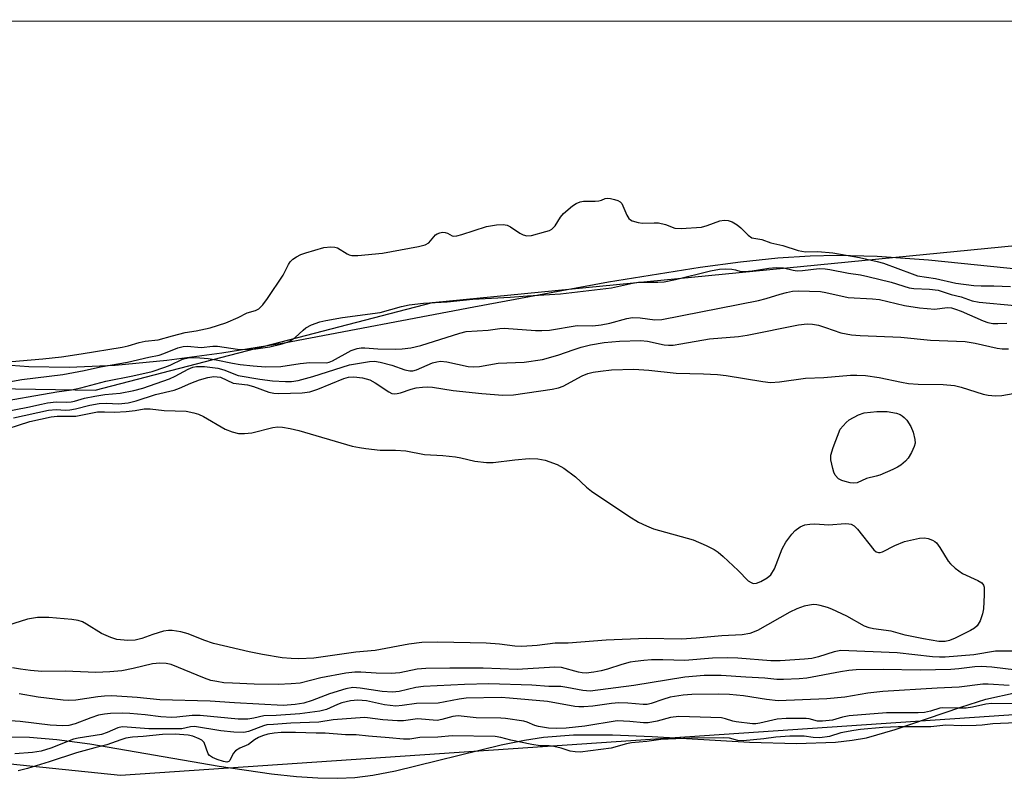
# Model space of a CAD drawing. Units: inches. Extents: x 1201767 to 1207767, y 505459 to 509458.
# Drawn here: x 1206836 to 1207060, y 509285 to 509458 of the extents above; entities that cross this region are included whole.
import ezdxf

# ---------------------------------------------------------------- set-up
doc = ezdxf.new("R2010")
doc.units = ezdxf.units.IN
doc.header["$MEASUREMENT"] = 0
for name, color, linetype in [('HYDRO-Stream Poly Centerlines', 142, 'Continuous'), ('HYDRO-Water Body', 4, 'Continuous'), ('NTRL-Trees', 3, 'Continuous'), ('Undefined', 1, 'Continuous')]:
    doc.layers.add(name, color=color, linetype=linetype)

msp = doc.modelspace()

# ---------------------------------------------------------------- linework, layer by layer
at = {"layer": 'HYDRO-Stream Poly Centerlines'}
for points in [[(1207086.11, 509398.68, 0), (1207042.97, 509403.05, 0), (1207031.26, 509403.9, 0), (1207022.15, 509404.18, 0), (1207015.96, 509404.03, 0), (1207008.61, 509403.53, 0), (1207000.11, 509402.64, 0), (1206990.86, 509401.43, 0), (1206969.96, 509398.06, 0), (1206939.29, 509392.36, 0), (1206896.01, 509384.17, 0), (1206881.79, 509381.87, 0), (1206869.3, 509380.2, 0), (1206857.53, 509379.07, 0), (1206847.01, 509378.59, 0), (1206837.85, 509378.76, 0), (1206833.73, 509379.09, 0)], [(1206830.44, 509294.43, 0), (1206838, 509294.36, 0), (1206844.23, 509293.82, 0), (1206851.74, 509292.81, 0), (1206881.23, 509287.73, 0), (1206893.12, 509285.97, 0), (1206898.88, 509285.35, 0), (1206903.75, 509285.02, 0), (1206908.27, 509284.94, 0), (1206912.17, 509285.13, 0), (1206916.23, 509285.67, 0), (1206921.4, 509286.67, 0), (1206945.5, 509292.54, 0), (1206950.85, 509293.66, 0), (1206955.14, 509294.35, 0), (1206962.01, 509294.86, 0), (1206970.93, 509294.87, 0), (1206979.91, 509294.5, 0), (1207002.17, 509293.19, 0), (1207012.89, 509292.89, 0), (1207021.72, 509293.19, 0), (1207025.54, 509293.61, 0), (1207028.8, 509294.19, 0), (1207035.39, 509296.06, 0), (1207050.31, 509301.17, 0), (1207056.06, 509302.96, 0), (1207062.97, 509304.52, 0)]]:
    msp.add_polyline3d(points, dxfattribs=at)
at = {"layer": 'HYDRO-Water Body'}
for points in [[(1203984.05, 509457.92, 0), (1207766.76, 509457.53, 0)], [(1207086.11, 509398.68, 0), (1207042.97, 509403.05, 0), (1207031.26, 509403.9, 0), (1207022.15, 509404.18, 0), (1207015.96, 509404.03, 0), (1207008.61, 509403.53, 0), (1207000.11, 509402.64, 0), (1206990.86, 509401.43, 0), (1206969.96, 509398.06, 0), (1206939.29, 509392.36, 0), (1206896.01, 509384.17, 0), (1206881.79, 509381.87, 0), (1206869.3, 509380.2, 0), (1206857.53, 509379.07, 0), (1206847.01, 509378.59, 0), (1206837.85, 509378.76, 0), (1206833.73, 509379.09, 0)], [(1206830.44, 509294.43, 0), (1206838, 509294.36, 0), (1206844.23, 509293.82, 0), (1206851.74, 509292.81, 0), (1206881.23, 509287.73, 0), (1206893.12, 509285.97, 0), (1206898.88, 509285.35, 0), (1206903.75, 509285.02, 0), (1206908.27, 509284.94, 0), (1206912.17, 509285.13, 0), (1206916.23, 509285.67, 0), (1206921.4, 509286.67, 0), (1206945.5, 509292.54, 0), (1206950.85, 509293.66, 0), (1206955.14, 509294.35, 0), (1206962.01, 509294.86, 0), (1206970.93, 509294.87, 0), (1206979.91, 509294.5, 0), (1207002.17, 509293.19, 0), (1207012.89, 509292.89, 0), (1207021.72, 509293.19, 0), (1207025.54, 509293.61, 0), (1207028.8, 509294.19, 0), (1207035.39, 509296.06, 0), (1207050.31, 509301.17, 0), (1207056.06, 509302.96, 0), (1207062.97, 509304.52, 0)]]:
    msp.add_polyline3d(points, dxfattribs=at)
at = {"layer": 'NTRL-Trees'}
for points in [[(1206039.48, 509391.85), (1206069.7, 509392.77), (1206124.65, 509394.6), (1206194.24, 509390.94), (1206264.76, 509388.19), (1206358.27, 509387.16), (1206450.76, 509386.25), (1206555.16, 509371.6), (1206688.85, 509370.68), (1206771.24, 509374.83), (1206852.96, 509373.43), (1206929.86, 509393.46), (1207087.55, 509408.87)], [(1207137.34, 509304.54), (1206858.73, 509285.57), (1206527.97, 509319.61), (1206444.25, 509321.79), (1206344.18, 509299.8), (1206215.33, 509338.39), (1206118.25, 509355.67), (1206065.13, 509363), (1206043.16, 509365.74)]]:
    msp.add_lwpolyline(points, dxfattribs=at)
at = {"layer": 'Undefined'}
for points, elevation in [([(1206831.28, 509379.75), (1206841, 509380.61), (1206845.26, 509381.06), (1206849.78, 509381.69), (1206859.09, 509383.22), (1206860.47, 509383.56), (1206862.97, 509384.34), (1206864.34, 509384.6), (1206867.28, 509384.91), (1206870.54, 509385.85), (1206873.47, 509386.59), (1206875.99, 509386.96), (1206879.13, 509387.64), (1206882.7, 509388.79), (1206885.58, 509390), (1206887.61, 509391.11), (1206889.5, 509391.62), (1206890.26, 509392.01), (1206891.17, 509392.9), (1206892.25, 509394.35), (1206895.78, 509399.63), (1206897, 509402.1), (1206897.43, 509402.73), (1206898, 509403.28), (1206898.84, 509403.87), (1206899.83, 509404.36), (1206901, 509404.79), (1206905.1, 509405.94), (1206906.68, 509406.13), (1206907.56, 509406.06), (1206908.18, 509405.86), (1206910.38, 509404.53), (1206910.89, 509404.3), (1206911.49, 509404.16), (1206912.83, 509404.16), (1206918.49, 509404.69), (1206926.63, 509406.22), (1206928.17, 509406.6), (1206929.01, 509407.06), (1206930.54, 509408.89), (1206930.91, 509409.11), (1206931.5, 509409.33), (1206932.12, 509409.44), (1206932.73, 509409.42), (1206933.27, 509409.23), (1206934.31, 509408.65), (1206934.74, 509408.59), (1206935.43, 509408.64), (1206936.53, 509408.92), (1206942.2, 509410.75), (1206944.43, 509411.15), (1206945.98, 509411.19), (1206946.89, 509411.03), (1206947.65, 509410.67), (1206949.8, 509409.25), (1206950.54, 509408.85), (1206951.4, 509408.64), (1206952.46, 509408.72), (1206955.73, 509409.59), (1206956.55, 509409.88), (1206957.06, 509410.16), (1206957.8, 509410.94), (1206959.05, 509412.86), (1206959.75, 509413.74), (1206961.81, 509415.48), (1206962.62, 509416.02), (1206963.55, 509416.4), (1206964.3, 509416.56), (1206966.96, 509416.53), (1206967.79, 509416.59), (1206968.39, 509416.74), (1206969.23, 509417.11), (1206969.82, 509417.22), (1206970.47, 509417.18), (1206971.39, 509416.95), (1206972.13, 509416.67), (1206972.66, 509416.36), (1206973.02, 509415.98), (1206973.29, 509415.49), (1206974.16, 509413.31), (1206974.59, 509412.61), (1206974.97, 509412.29), (1206975.4, 509412.07), (1206976.77, 509411.65), (1206977.76, 509411.52), (1206980.37, 509411.62), (1206981.38, 509411.57), (1206982.95, 509411.18), (1206985.12, 509410.38), (1206986.56, 509410.3), (1206991.19, 509410.64), (1206992.52, 509410.98), (1206995.4, 509412.09), (1206996.37, 509412.22), (1206997.24, 509412.15), (1206998.16, 509411.83), (1206999.3, 509411.13), (1207000.15, 509410.44), (1207001.82, 509408.78), (1207002.67, 509408.2), (1207003.12, 509408.07), (1207004.98, 509407.76), (1207006.97, 509407.04), (1207009.76, 509406.41), (1207013.26, 509405.29), (1207014.92, 509405.01), (1207017.75, 509405.05), (1207021.13, 509404.75), (1207027.21, 509403.69), (1207031.25, 509402.81), (1207032.7, 509402.41), (1207039.25, 509399.94), (1207040.47, 509399.55), (1207044.52, 509398.93), (1207049.16, 509397.87), (1207053.31, 509397.28), (1207054.95, 509397.22), (1207057.84, 509397.27), (1207061.67, 509397.08)], 180), ([(1206830.67, 509374.92), (1206836.19, 509375.85), (1206845.55, 509377.01), (1206850.45, 509377.94), (1206854.13, 509378.78), (1206860.3, 509379.86), (1206865.18, 509380.98), (1206867.55, 509381.4), (1206868.62, 509381.77), (1206871.8, 509383.11), (1206872.97, 509383.42), (1206874.02, 509383.45), (1206877.09, 509383.2), (1206879.8, 509383.48), (1206880.87, 509383.5), (1206885.39, 509382.82), (1206887.33, 509382.71), (1206889.55, 509382.83), (1206892.78, 509383.32), (1206895.59, 509384.01), (1206897.21, 509384.56), (1206898.54, 509385.42), (1206900.36, 509387.15), (1206901, 509387.67), (1206902.26, 509388.31), (1206904.14, 509389), (1206905.57, 509389.34), (1206909.36, 509390.02), (1206917.9, 509391.13), (1206922.81, 509392.53), (1206924.56, 509392.89), (1206927.78, 509393.27), (1206933.2, 509393.62), (1206939.04, 509394.23), (1206947.56, 509394.64), (1206951.52, 509394.96), (1206959.06, 509395.39), (1206970.68, 509396.81), (1206975.49, 509397.83), (1206976.85, 509398.05), (1206981.25, 509398.04), (1206982.67, 509398.14), (1206985.3, 509398.7), (1206993.26, 509400.62), (1206995.27, 509401.02), (1206996.7, 509401.09), (1206998.12, 509401.02), (1206998.94, 509400.88), (1207000.19, 509400.52), (1207001.02, 509400.47), (1207002.73, 509400.67), (1207006.53, 509401.29), (1207008.22, 509401.43), (1207009.91, 509401.3), (1207012.13, 509400.81), (1207013.02, 509400.69), (1207014.19, 509400.74), (1207017.99, 509401.15), (1207019.37, 509401.12), (1207020.49, 509400.97), (1207024.7, 509400.12), (1207027.42, 509399.74), (1207029.13, 509399.38), (1207034.48, 509398.06), (1207038.52, 509396.77), (1207039.58, 509396.65), (1207043.15, 509396.49), (1207045.13, 509396.23), (1207048.15, 509395.24), (1207050.41, 509394.69), (1207052.94, 509393.85), (1207054.53, 509393.54), (1207062.63, 509392.78)], 182), ([(1206829.33, 509370.49), (1206844.19, 509373.08), (1206847.53, 509373.51), (1206849.7, 509373.94), (1206855.37, 509375.53), (1206861.52, 509376.7), (1206865.95, 509377.73), (1206868.86, 509378.65), (1206870.08, 509379.16), (1206872.84, 509380.5), (1206874.13, 509380.85), (1206875.87, 509380.89), (1206878.73, 509380.67), (1206880.57, 509380.39), (1206884.29, 509379.59), (1206886.03, 509379.29), (1206888.95, 509378.97), (1206891.78, 509378.8), (1206895.28, 509378.87), (1206899.69, 509379.5), (1206901.89, 509379.74), (1206905.78, 509379.68), (1206906.29, 509379.79), (1206907.07, 509380.11), (1206911.33, 509382.48), (1206912.72, 509382.92), (1206913.58, 509383.08), (1206914.45, 509383.13), (1206917.37, 509382.83), (1206921.51, 509382.77), (1206922.96, 509382.84), (1206924.93, 509383.09), (1206927.18, 509383.59), (1206936.13, 509386.44), (1206937.52, 509386.79), (1206942.54, 509387.13), (1206945.18, 509387.51), (1206946.23, 509387.58), (1206953.36, 509387.05), (1206954.82, 509387.03), (1206956.52, 509387.12), (1206962.83, 509388.16), (1206966.39, 509388.15), (1206968.3, 509388.35), (1206970.26, 509388.72), (1206974.15, 509389.77), (1206975.46, 509390), (1206977.18, 509389.97), (1206980.59, 509389.49), (1206982.14, 509389.52), (1207004.2, 509393.89), (1207005.91, 509394.33), (1207009.15, 509395.37), (1207010.54, 509395.74), (1207011.95, 509396.02), (1207013.29, 509396.11), (1207018.33, 509395.92), (1207019.52, 509395.72), (1207024.67, 509394.58), (1207030.18, 509394.25), (1207031.75, 509394.1), (1207037.45, 509392.78), (1207040.87, 509392.24), (1207044.4, 509391.94), (1207047.21, 509392.26), (1207048.18, 509392.2), (1207049.13, 509391.95), (1207050.42, 509391.45), (1207055.41, 509389.24), (1207056.48, 509388.9), (1207057.59, 509388.67), (1207058.77, 509388.61), (1207060.84, 509388.69)], 184), ([(1206830.42, 509363.87), (1206838.01, 509366.3), (1206842.89, 509367.34), (1206844.27, 509367.49), (1206848.54, 509367.54), (1206853.45, 509368.48), (1206855.05, 509368.53), (1206857.34, 509368.45), (1206860, 509368.57), (1206862.06, 509368.77), (1206864.13, 509369.17), (1206865.5, 509369.22), (1206868.66, 509368.82), (1206873.72, 509368.68), (1206875.42, 509368.31), (1206876.54, 509367.94), (1206877.61, 509367.44), (1206882.56, 509364.54), (1206884.19, 509363.93), (1206885.6, 509363.6), (1206886.97, 509363.58), (1206888.63, 509363.74), (1206893.48, 509364.94), (1206894.58, 509365.05), (1206895.67, 509365.01), (1206897.4, 509364.71), (1206899.35, 509364.22), (1206911.57, 509360.71), (1206913.21, 509360.34), (1206914.66, 509360.12), (1206917.92, 509359.79), (1206921.43, 509359.76), (1206923.79, 509359.62), (1206928.01, 509358.81), (1206932.25, 509358.58), (1206935.07, 509358.27), (1206936.34, 509358.03), (1206939.53, 509357.26), (1206942.2, 509356.93), (1206943.67, 509356.96), (1206948.65, 509357.58), (1206951.88, 509357.89), (1206953.89, 509357.78), (1206955.58, 509357.48), (1206958.29, 509356.48), (1206959.84, 509355.64), (1206962.49, 509353.69), (1206965.01, 509351.32), (1206966.1, 509350.42), (1206974.62, 509344.75), (1206976.86, 509343.36), (1206978.68, 509342.5), (1206980.28, 509341.86), (1206989.26, 509339.29), (1206992.23, 509338.02), (1206994.08, 509337.12), (1206995.02, 509336.48), (1206996.12, 509335.51), (1206999.58, 509332.29), (1207001.85, 509330), (1207002.51, 509329.56), (1207002.98, 509329.39), (1207003.72, 509329.42), (1207004.72, 509329.81), (1207006.2, 509330.63), (1207007.02, 509331.34), (1207007.84, 509332.72), (1207009.61, 509337.29), (1207010.46, 509338.77), (1207011.82, 509340.61), (1207012.59, 509341.45), (1207013.73, 509342.29), (1207014.76, 509342.7), (1207015.89, 509342.89), (1207017.03, 509342.96), (1207020.22, 509342.75), (1207023.98, 509343.04), (1207024.82, 509343), (1207025.3, 509342.87), (1207025.97, 509342.54), (1207026.79, 509341.76), (1207030.51, 509337), (1207031.02, 509336.58), (1207031.55, 509336.4), (1207031.97, 509336.42), (1207032.47, 509336.58), (1207035.28, 509338.06), (1207037.48, 509338.9), (1207040.92, 509339.69), (1207042.03, 509339.75), (1207042.85, 509339.62), (1207043.9, 509339.25), (1207044.37, 509338.97), (1207044.75, 509338.63), (1207045.54, 509337.57), (1207047.41, 509334.46), (1207047.97, 509333.81), (1207049.05, 509332.85), (1207050.71, 509331.66), (1207054.21, 509330.08), (1207055.15, 509329.5), (1207055.53, 509329), (1207055.67, 509328.5), (1207055.68, 509326.8), (1207055.46, 509323.58), (1207055.3, 509322.43), (1207054.75, 509320.87), (1207054.06, 509319.72), (1207053.46, 509319.2), (1207052.53, 509318.63), (1207049.04, 509316.87), (1207047.78, 509316.35), (1207046.72, 509316.14), (1207045.31, 509316.16), (1207041.83, 509316.72), (1207037.67, 509317.61), (1207034.47, 509318.47), (1207030.42, 509319.02), (1207029.4, 509319.24), (1207028.39, 509319.63), (1207024.31, 509321.9), (1207020.95, 509323.5), (1207019.89, 509323.89), (1207018.28, 509324.34), (1207017.47, 509324.51), (1207016.64, 509324.55), (1207014.61, 509324.17), (1207012.92, 509323.62), (1207011.35, 509322.81), (1207003.95, 509318.64), (1207002.22, 509317.96), (1207000.47, 509317.68), (1206995.84, 509317.43), (1206989.98, 509316.86), (1206986.6, 509316.66), (1206978.63, 509316.8), (1206969.45, 509316.45), (1206960.77, 509315.76), (1206957.81, 509315.72), (1206953.72, 509315.25), (1206950.2, 509315.01), (1206948.6, 509315.07), (1206945.15, 509315.53), (1206942.1, 509315.77), (1206931.05, 509315.97), (1206927.4, 509315.88), (1206924.45, 509315.56), (1206916.78, 509314.09), (1206912.35, 509313.68), (1206902.81, 509312.34), (1206899.36, 509312.16), (1206897.62, 509312.23), (1206895.59, 509312.44), (1206891.07, 509313.19), (1206888.03, 509313.78), (1206879.89, 509315.7), (1206877.73, 509316.43), (1206874.17, 509317.91), (1206872.5, 509318.31), (1206870.52, 509318.64), (1206869.67, 509318.67), (1206868.56, 509318.47), (1206866.09, 509317.71), (1206863.57, 509316.8), (1206862.03, 509316.45), (1206860.4, 509316.38), (1206857.9, 509316.63), (1206856.53, 509317.04), (1206854.4, 509317.96), (1206851, 509320.12), (1206850.04, 509320.63), (1206849.07, 509320.94), (1206847.64, 509321.15), (1206842.4, 509321.63), (1206839.83, 509321.63), (1206837.52, 509321.21), (1206832.96, 509319.76)], 190), ([(1207061.34, 509306.11), (1207056.53, 509306.42), (1207055.34, 509306.41), (1207049.95, 509305.71), (1207044.96, 509305.52), (1207032.56, 509304.74), (1207029.11, 509304.34), (1207023.86, 509303.44), (1207019.8, 509303.06), (1207008.65, 509302.63), (1207006.05, 509302.91), (1207000.75, 509303.73), (1206997.59, 509304.05), (1206994.96, 509304.16), (1206989, 509304.02), (1206986.98, 509303.89), (1206984.07, 509303.43), (1206982.37, 509302.94), (1206979.7, 509301.99), (1206978.82, 509301.8), (1206977.92, 509301.79), (1206974.41, 509302.09), (1206972.36, 509302.12), (1206970.69, 509301.97), (1206966.41, 509301.36), (1206964.39, 509301.22), (1206963.23, 509301.24), (1206962.35, 509301.34), (1206956.07, 509302.42), (1206947.41, 509303.25), (1206945.55, 509303.36), (1206937.56, 509303.24), (1206935.93, 509303.02), (1206931.15, 509302.04), (1206926.22, 509302.01), (1206922.94, 509301.53), (1206921.53, 509301.42), (1206918.93, 509301.66), (1206914.81, 509302.6), (1206912.81, 509302.78), (1206911.14, 509302.57), (1206909.21, 509302.14), (1206908.18, 509301.78), (1206905.69, 509300.66), (1206904.15, 509300.22), (1206899.64, 509299.68), (1206894.23, 509299.26), (1206891.39, 509299.18), (1206889.11, 509298.62), (1206887.78, 509298.4), (1206885.52, 509298.44), (1206876.87, 509299.3), (1206875.03, 509299.28), (1206871.58, 509298.85), (1206870.45, 509298.81), (1206867.95, 509298.98), (1206864.35, 509299.44), (1206860.88, 509299.7), (1206859.17, 509299.76), (1206856.42, 509299.71), (1206855.07, 509299.6), (1206853.69, 509299.31), (1206851.93, 509298.75), (1206848.37, 509297.38), (1206846.91, 509297.01), (1206845.55, 509296.9), (1206842.69, 509297.07), (1206835.85, 509297.87), (1206829.02, 509298.32)], 184), ([(1207062.07, 509301.93), (1207057.35, 509301.97), (1207056.03, 509301.82), (1207052.97, 509301.14), (1207051.55, 509300.95), (1207049.91, 509300.92), (1207046.24, 509301.03), (1207045.55, 509300.91), (1207043.4, 509300.23), (1207042.07, 509299.97), (1207040.6, 509299.9), (1207033.36, 509299.85), (1207024.84, 509299.15), (1207023.35, 509298.92), (1207021.03, 509298.23), (1207018.78, 509297.96), (1207017.67, 509297.99), (1207015.72, 509298.51), (1207015.03, 509298.6), (1207010.48, 509298.59), (1207008.45, 509298.43), (1207004.46, 509297.52), (1207003.62, 509297.4), (1207002.79, 509297.38), (1206999.09, 509297.81), (1206998.33, 509297.98), (1206996.68, 509298.54), (1206995.77, 509298.71), (1206986, 509299.01), (1206984.1, 509298.78), (1206981.08, 509297.97), (1206979.05, 509297.59), (1206977.96, 509297.57), (1206974.83, 509297.9), (1206972, 509298.02), (1206964.61, 509296.8), (1206960.33, 509296.34), (1206958.03, 509296.29), (1206956.31, 509296.41), (1206954, 509296.75), (1206953.17, 509296.97), (1206951.44, 509297.71), (1206950.68, 509297.94), (1206946.52, 509298.61), (1206945.41, 509298.68), (1206939.79, 509298.76), (1206935.71, 509299.15), (1206934.53, 509299.01), (1206931.99, 509298.32), (1206930.95, 509298.16), (1206926.46, 509298.48), (1206923.25, 509298.05), (1206921.86, 509298.01), (1206918.54, 509298.31), (1206915.04, 509298.76), (1206914.32, 509298.78), (1206907.23, 509298.25), (1206903.95, 509297.72), (1206897.54, 509297.49), (1206893.58, 509297.24), (1206892.09, 509297.11), (1206891.3, 509296.94), (1206887.89, 509295.59), (1206886.82, 509295.41), (1206884.54, 509295.48), (1206881.6, 509295.73), (1206875.56, 509296.74), (1206874.7, 509296.66), (1206872.68, 509296.24), (1206871.09, 509296.19), (1206865.19, 509296.19), (1206860.27, 509296.64), (1206859.12, 509296.67), (1206858.12, 509296.47), (1206855.7, 509295.36), (1206854.39, 509294.95), (1206849.04, 509294.09), (1206847.98, 509293.86), (1206842.82, 509291.82), (1206840.62, 509291.14), (1206838.67, 509290.81), (1206834.59, 509290.54)], 182), ([(1207062.98, 509297.6), (1207057.64, 509297.36), (1207055.21, 509297.06), (1207053.8, 509296.96), (1207050.49, 509296.94), (1207046.91, 509297.06), (1207043.48, 509296.66), (1207036.07, 509296.65), (1207032.58, 509296.49), (1207027.43, 509296.05), (1207025.91, 509295.85), (1207022.98, 509295.29), (1207020.4, 509294.47), (1207018.15, 509294.2), (1207016.69, 509294.21), (1207014.58, 509294.58), (1207011.36, 509294.52), (1207008.14, 509294.35), (1207005.39, 509293.92), (1207000.73, 509293.52), (1206999.51, 509293.59), (1206997.56, 509294.08), (1206996.16, 509294.19), (1206988.76, 509294.13), (1206981.95, 509293.79), (1206978.7, 509293.35), (1206975.25, 509293.01), (1206974.07, 509292.77), (1206970.62, 509291.85), (1206963.53, 509290.93), (1206962.36, 509290.97), (1206961.23, 509291.14), (1206959.2, 509291.84), (1206957.55, 509292.2), (1206956.46, 509292.32), (1206954.44, 509292.38), (1206952.53, 509292.67), (1206947.72, 509293.61), (1206945.44, 509294.27), (1206944.16, 509294.47), (1206934.38, 509294.59), (1206931.04, 509294.29), (1206926.94, 509294.21), (1206924.7, 509293.89), (1206923.22, 509293.84), (1206919.99, 509294.19), (1206915.23, 509294.52), (1206912.49, 509294.85), (1206909.99, 509294.89), (1206905.39, 509295.22), (1206903.35, 509295.22), (1206898.62, 509295.41), (1206895.38, 509295.38), (1206893.74, 509295.27), (1206892.31, 509295.04), (1206891.1, 509294.65), (1206890.15, 509294.23), (1206889.31, 509293.72), (1206887.89, 509292.66), (1206885.94, 509291.83), (1206884.97, 509291.22), (1206884.4, 509290.58), (1206883.67, 509289.03), (1206883.42, 509288.77), (1206882.94, 509288.65), (1206882.17, 509288.77), (1206880.78, 509289.24), (1206879.71, 509289.69), (1206879.04, 509290.12), (1206878.74, 509290.54), (1206877.8, 509293.08), (1206877.3, 509293.61), (1206876.66, 509293.96), (1206875.2, 509294.54), (1206874.16, 509294.79), (1206871.2, 509295.02), (1206868.31, 509294.95), (1206863.85, 509294.47), (1206861.47, 509294.36), (1206859.96, 509294.07), (1206858.81, 509293.73), (1206855.63, 509292.59), (1206852.84, 509291.9), (1206848.66, 509290.72), (1206842.47, 509288.69), (1206837.53, 509287.21), (1206835.36, 509286.67)], 180)]:
    msp.add_lwpolyline(points, dxfattribs=dict(at, elevation=elevation))
at = {"layer": 'Undefined', "elevation": 190}
msp.add_lwpolyline([(1207025.91, 509352.22), (1207025.09, 509352.33), (1207023.99, 509352.6), (1207023.18, 509352.87), (1207022.45, 509353.26), (1207021.7, 509354.03), (1207021.36, 509354.78), (1207021.12, 509355.59), (1207020.71, 509357.54), (1207020.7, 509358.65), (1207021.21, 509360.34), (1207022.83, 509364.52), (1207024.15, 509366.05), (1207024.89, 509366.7), (1207026.96, 509367.82), (1207028.32, 509368.3), (1207031.21, 509368.56), (1207033.53, 509368.59), (1207035.67, 509368.18), (1207036.46, 509367.86), (1207036.96, 509367.56), (1207037.41, 509367.21), (1207037.98, 509366.58), (1207038.94, 509365.16), (1207039.44, 509363.84), (1207039.85, 509362.2), (1207039.89, 509361.39), (1207039.68, 509360.57), (1207039.06, 509359.23), (1207038.31, 509357.95), (1207037.74, 509357.28), (1207036.62, 509356.33), (1207035.88, 509355.86), (1207034.83, 509355.33), (1207031.87, 509354.06), (1207031.04, 509353.8), (1207028.81, 509353.32), (1207026.67, 509352.32)], close=True, dxfattribs=at)
at = {"layer": 'Undefined'}
for points in [[(1206828.52, 509367.81, 186), (1206837.57, 509369.53, 186), (1206840.67, 509370.28, 186), (1206842.08, 509370.55, 186), (1206844.08, 509370.79, 186), (1206846.34, 509370.69, 186), (1206847.45, 509370.75, 186), (1206848.22, 509370.92, 186), (1206850.54, 509371.63, 186), (1206852.85, 509372.1, 186), (1206855.17, 509372.47, 186), (1206858.61, 509372.77, 186), (1206861.77, 509373.35, 186), (1206863.82, 509373.92, 186), (1206869.89, 509376.05, 186), (1206871.2, 509376.65, 186), (1206874.14, 509378.23, 186), (1206875.24, 509378.65, 186), (1206876.01, 509378.81, 186), (1206876.74, 509378.86, 186), (1206877.84, 509378.81, 186), (1206880.94, 509378.43, 186), (1206882.26, 509378.06, 186), (1206885.55, 509376.79, 186), (1206890.51, 509375.93, 186), (1206893.4, 509375.58, 186), (1206896.31, 509375.39, 186), (1206897.71, 509375.39, 186), (1206899.23, 509375.62, 186), (1206902.61, 509376.54, 186), (1206910.94, 509379.21, 186), (1206915.52, 509379.99, 186), (1206916.67, 509380.05, 186), (1206917.9, 509379.85, 186), (1206920.55, 509379.14, 186), (1206923.57, 509378.08, 186), (1206924.71, 509377.84, 186), (1206925.4, 509377.87, 186), (1206926.18, 509378.05, 186), (1206929.85, 509379.64, 186), (1206930.83, 509379.94, 186), (1206931.7, 509380.05, 186), (1206933.15, 509379.91, 186), (1206937.98, 509378.84, 186), (1206939.14, 509378.77, 186), (1206940.6, 509378.85, 186), (1206944.84, 509379.62, 186), (1206950.74, 509379.86, 186), (1206954.92, 509380.4, 186), (1206958.45, 509381.4, 186), (1206962.15, 509382.75, 186), (1206963.73, 509383.24, 186), (1206965.9, 509383.75, 186), (1206969.04, 509384.29, 186), (1206972.5, 509384.61, 186), (1206977.32, 509384.78, 186), (1206978.85, 509384.62, 186), (1206982.68, 509383.78, 186), (1206983.7, 509383.7, 186), (1206984.73, 509383.74, 186), (1206986.52, 509383.99, 186), (1206992.99, 509385.15, 186), (1206999.63, 509385.71, 186), (1207001.59, 509385.96, 186), (1207013.34, 509388.36, 186), (1207015.29, 509388.59, 186), (1207016.52, 509388.52, 186), (1207017.88, 509388.24, 186), (1207019.49, 509387.77, 186), (1207022.99, 509386.52, 186), (1207025.38, 509386.04, 186), (1207027.34, 509385.88, 186), (1207036.64, 509385.5, 186), (1207043.41, 509384.86, 186), (1207051.32, 509384.57, 186), (1207053.63, 509384.18, 186), (1207058.64, 509382.99, 186), (1207059.75, 509382.84, 186), (1207061.2, 509382.9, 186)], [(1206834.3, 509367.15, 188), (1206842.32, 509368.91, 188), (1206844.08, 509369.06, 188), (1206846.16, 509368.91, 188), (1206847.16, 509368.94, 188), (1206848.42, 509369.16, 188), (1206851.74, 509370.03, 188), (1206853.89, 509370.39, 188), (1206855.54, 509370.46, 188), (1206858.23, 509370.29, 188), (1206860.45, 509370.58, 188), (1206862.31, 509371.04, 188), (1206866.73, 509372.43, 188), (1206870.92, 509373.47, 188), (1206872.2, 509373.92, 188), (1206874.78, 509375.07, 188), (1206876.71, 509375.82, 188), (1206878.64, 509376.34, 188), (1206880.02, 509376.54, 188), (1206880.78, 509376.52, 188), (1206881.52, 509376.37, 188), (1206884.43, 509375.03, 188), (1206887.65, 509374.68, 188), (1206889.03, 509374.27, 188), (1206892.57, 509373.01, 188), (1206893.68, 509372.77, 188), (1206894.84, 509372.7, 188), (1206900.16, 509372.85, 188), (1206901.89, 509373.08, 188), (1206903.75, 509373.67, 188), (1206909.61, 509376.13, 188), (1206910.72, 509376.41, 188), (1206911.89, 509376.49, 188), (1206913.92, 509376.24, 188), (1206915.54, 509375.82, 188), (1206916.77, 509375.15, 188), (1206919.87, 509373.05, 188), (1206920.59, 509372.71, 188), (1206921.09, 509372.61, 188), (1206921.84, 509372.65, 188), (1206922.6, 509372.82, 188), (1206925.01, 509373.65, 188), (1206926.11, 509373.94, 188), (1206927.55, 509374.13, 188), (1206928.7, 509374.19, 188), (1206929.88, 509374.11, 188), (1206934.6, 509373.39, 188), (1206941.08, 509372.65, 188), (1206945.89, 509372.32, 188), (1206948.32, 509372.4, 188), (1206957.11, 509373.66, 188), (1206958.56, 509373.95, 188), (1206959.63, 509374.36, 188), (1206963.97, 509376.69, 188), (1206965.25, 509377.21, 188), (1206966.51, 509377.55, 188), (1206968.17, 509377.8, 188), (1206970.69, 509378.05, 188), (1206975.74, 509378.22, 188), (1206979.16, 509378.04, 188), (1206985.43, 509377.29, 188), (1206991.68, 509377.2, 188), (1206994.81, 509377, 188), (1206996.81, 509376.75, 188), (1207005.19, 509375.39, 188), (1207006.93, 509375.21, 188), (1207008.98, 509375.31, 188), (1207014.93, 509376.15, 188), (1207019.1, 509376.36, 188), (1207025.16, 509376.86, 188), (1207026.58, 509376.88, 188), (1207028.61, 509376.79, 188), (1207031.72, 509376.34, 188), (1207036.82, 509375.23, 188), (1207038.4, 509374.98, 188), (1207040.59, 509374.82, 188), (1207046.27, 509374.71, 188), (1207048.89, 509374.52, 188), (1207050.39, 509374.16, 188), (1207055.44, 509372.56, 188), (1207056.55, 509372.34, 188), (1207058.24, 509372.16, 188), (1207059.67, 509372.23, 188), (1207062.25, 509372.65, 188)], [(1207062.02, 509313.92, 188), (1207058.24, 509313.9, 188), (1207053.31, 509313.07, 188), (1207046.74, 509312.59, 188), (1207045.43, 509312.55, 188), (1207043.84, 509312.63, 188), (1207035.8, 509313.56, 188), (1207022.98, 509314.06, 188), (1207021.43, 509313.81, 188), (1207017.85, 509312.64, 188), (1207016.34, 509312.29, 188), (1207014.65, 509312.1, 188), (1207009.12, 509311.71, 188), (1207006.99, 509311.72, 188), (1206999.5, 509312.33, 188), (1206997.13, 509312.43, 188), (1206993.74, 509312.33, 188), (1206987.36, 509311.84, 188), (1206982.4, 509311.98, 188), (1206979.8, 509311.94, 188), (1206978.07, 509311.81, 188), (1206976.05, 509311.61, 188), (1206974.93, 509311.41, 188), (1206973.04, 509310.92, 188), (1206969.75, 509309.83, 188), (1206968.33, 509309.44, 188), (1206966.62, 509309.11, 188), (1206964.93, 509308.94, 188), (1206963.95, 509308.97, 188), (1206963.15, 509309.12, 188), (1206959.27, 509310.18, 188), (1206957.78, 509310.29, 188), (1206949.19, 509309.78, 188), (1206941.4, 509310.02, 188), (1206933.81, 509310.09, 188), (1206928.31, 509310.01, 188), (1206926.4, 509309.82, 188), (1206922.39, 509309.03, 188), (1206920.47, 509308.85, 188), (1206917.04, 509308.89, 188), (1206913.53, 509309.14, 188), (1206912.17, 509309.16, 188), (1206910.1, 509308.9, 188), (1206904.37, 509307.83, 188), (1206899.67, 509306.66, 188), (1206897.6, 509306.46, 188), (1206894.64, 509306.3, 188), (1206889.19, 509306.39, 188), (1206884.26, 509306.61, 188), (1206882.29, 509306.74, 188), (1206880.66, 509306.98, 188), (1206879.28, 509307.28, 188), (1206877.89, 509307.74, 188), (1206870.25, 509310.88, 188), (1206869.14, 509311.1, 188), (1206867.72, 509311.19, 188), (1206866.01, 509311.05, 188), (1206861.64, 509309.96, 188), (1206859.06, 509309.47, 188), (1206856.3, 509309.2, 188), (1206853.1, 509309.08, 188), (1206846.09, 509309.35, 188), (1206840.79, 509309.33, 188), (1206838.17, 509309.54, 188), (1206835.94, 509309.8, 188), (1206834.09, 509310.14, 188)], [(1207063.04, 509309.59, 186), (1207057.42, 509310.27, 186), (1207054.94, 509310.45, 186), (1207053.54, 509310.36, 186), (1207049.86, 509309.88, 186), (1207048.06, 509309.77, 186), (1207041.09, 509309.62, 186), (1207032.6, 509309.72, 186), (1207026.44, 509309.64, 186), (1207024.77, 509309.51, 186), (1207022.91, 509309.23, 186), (1207015.18, 509307.76, 186), (1207013.43, 509307.6, 186), (1207009.86, 509307.47, 186), (1207008.38, 509307.5, 186), (1207005.63, 509307.78, 186), (1207001.3, 509307.99, 186), (1206995.66, 509308.4, 186), (1206991.77, 509308.38, 186), (1206987.42, 509308.02, 186), (1206975.77, 509306.1, 186), (1206965.8, 509304.85, 186), (1206964.14, 509304.94, 186), (1206960.47, 509305.66, 186), (1206959.11, 509305.84, 186), (1206956.42, 509305.84, 186), (1206952.51, 509306.21, 186), (1206942.67, 509306.45, 186), (1206937.16, 509306.33, 186), (1206927.8, 509305.85, 186), (1206926.03, 509305.63, 186), (1206922.25, 509304.76, 186), (1206920.77, 509304.56, 186), (1206918.35, 509304.71, 186), (1206913.4, 509305.51, 186), (1206911.71, 509305.62, 186), (1206910.1, 509305.35, 186), (1206906.39, 509304.2, 186), (1206902.41, 509302.68, 186), (1206900.51, 509302.08, 186), (1206898.58, 509301.74, 186), (1206895.78, 509301.58, 186), (1206884.69, 509302.15, 186), (1206879.13, 509302.55, 186), (1206867.67, 509302.84, 186), (1206862.49, 509303.4, 186), (1206856.74, 509303.71, 186), (1206855.1, 509303.68, 186), (1206853.54, 509303.54, 186), (1206848.55, 509302.78, 186), (1206846.81, 509302.69, 186), (1206845.68, 509302.73, 186), (1206839.94, 509303.47, 186), (1206835.65, 509304.17, 186)]]:
    msp.add_polyline3d(points, dxfattribs=at)

doc.saveas('drawing.dxf')
